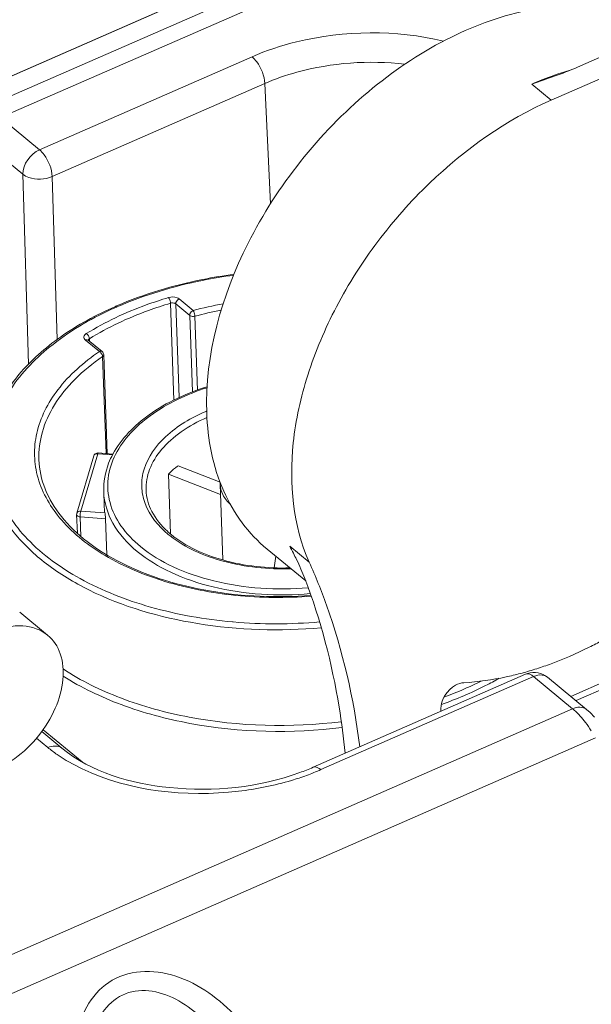
# Model space of a CAD drawing. Units: millimetres. Extents: x 7412 to 9295, y 218 to 1552.
# Drawn here: x 8789 to 8816, y 1082 to 1128 of the extents above; entities that cross this region are included whole.
import ezdxf

# ---------------------------------------------------------------- set-up
doc = ezdxf.new("R2010")
doc.units = ezdxf.units.MM
doc.layers.get('0').update_dxf_attribs({"lineweight": 18})

msp = doc.modelspace()

# ---------------------------------------------------------------- linework, layer by layer
for p, q in [((8781.022, 1122.323), (8807.028, 1133.708)), ((8781.101, 1122.352), (8807.106, 1133.736)), ((8807.579, 1133.024), (8787.185, 1124.096)), ((8808.617, 1132.666), (8788.229, 1123.74)), ((8815.464, 1126.122), (8824.472, 1130.065)), ((8814.221, 1124.566), (8825.275, 1129.405)), ((8790.075, 1122.223), (8800.102, 1126.613)), ((8790.677, 1120.96), (8800.704, 1125.35)), ((8800.704, 1125.35), (8800.975, 1119.676)), ((8814.221, 1124.566), (8813.304, 1125.32)), ((8788.229, 1123.74), (8790.075, 1122.223)), ((8787.439, 1122.59), (8789.285, 1121.073)), ((8789.285, 1121.073), (8789.553, 1112.116)), ((8790.677, 1120.96), (8790.907, 1113.279)), ((8797.321, 1114.649), (8796.662, 1115.191)), ((8796.256, 1114.991), (8796.42, 1110.424)), ((8796.504, 1114.958), (8796.662, 1110.542)), ((8797.163, 1114.416), (8796.504, 1114.958)), ((8797.163, 1114.416), (8797.292, 1110.808)), ((8797.401, 1114.38), (8797.526, 1110.898)), ((8792.24, 1113.255), (8792.899, 1112.713)), ((8792.373, 1113.248), (8793.032, 1112.707)), ((8792.432, 1113.317), (8792.436, 1113.197)), ((8793.218, 1107.9), (8793.054, 1112.476)), ((8793.272, 1107.896), (8793.105, 1112.559)), ((8792.634, 1107.788), (8791.836, 1105.089)), ((8792.82, 1107.893), (8792.022, 1105.194)), ((8793.517, 1107.836), (8792.82, 1107.893)), ((8793.536, 1107.875), (8792.842, 1107.931)), ((8798.597, 1106.552), (8796.612, 1107.329)), ((8796.254, 1104.112), (8796.154, 1106.93)), ((8796.154, 1106.93), (8798.613, 1105.968)), ((8798.723, 1102.885), (8798.595, 1106.467)), ((8793.127, 1105.464), (8793.104, 1106.109)), ((8791.828, 1105.025), (8791.86, 1104.145)), ((8791.993, 1104.915), (8792.026, 1103.997)), ((8791.993, 1104.915), (8793.189, 1104.818)), ((8792.022, 1105.194), (8793.162, 1105.101)), ((8793.25, 1103.125), (8793.189, 1104.818)), ((8801.883, 1103.542), (8802.8, 1102.788)), ((8802.634, 1101.903), (8800.813, 1103.4)), ((8801.22, 1103.066), (8801.139, 1102.516)), ((8789.14, 1100.425), (8790.459, 1099.341)), ((8799.177, 1099.966), (8799.218, 1099.963)), ((8802.98, 1093.11), (8813.008, 1097.5)), ((8813.38, 1097.39), (8803.352, 1093)), ((8815.225, 1095.873), (8813.38, 1097.39)), ((8815.889, 1095.839), (8814.044, 1097.356)), ((8815.141, 1096.454), (8816.925, 1097.235)), ((8815.386, 1096.253), (8816.926, 1096.928)), ((8782.059, 1081.353), (8815.225, 1095.873)), ((8809.016, 1095.753), (8809.012, 1095.86)), ((8815.885, 1095.843), (8815.889, 1095.839)), ((8816.048, 1095.699), (8815.885, 1095.843)), ((8816.263, 1095.477), (8816.048, 1095.699)), ((8791.134, 1094.011), (8790.18, 1094.795)), ((8790.246, 1094.885), (8792.089, 1093.37)), ((8783.128, 1079.972), (8816.307, 1094.497)), ((8790.47, 1094.044), (8789.934, 1094.485))]:
    msp.add_line(p, q)
for centre, radius, start, end in [((8819.662, 1110.816), 15.837, 109.6284, 113.6687), ((8819.26, 1111.937), 14.646, 106.2482, 109.6221), ((8800.531, 1099.131), 17.147, 113.4429, 113.6426), ((8800.49, 1099.371), 16.861, 113.6426, 113.8428), ((8802.027, 1096.608), 18.644, 100.1491, 104.6223), ((8801.985, 1096.835), 18.133, 100.6032, 104.6434), ((8801.285, 1102.026), 8.549, 112.874, 113.0977), ((8792.826, 1107.733), 0.199, 85.3355, 90.8056), ((8799.734, 1106.508), 1.14, 177.8273, 182.0543), ((8796.202, 1105.575), 3.077, 182.0589, 188.8477), ((8791.899, 1105.028), 0.0711, 182.0677, 188.3859), ((8799.088, 1107.498), 4.416, 227.5752, 230.6024), ((8799.243, 1107.853), 4.869, 230.587, 231.8593), ((8776.272, 1090.305), 28.83, 26.5886, 27.3332), ((8809.285, 1106.874), 8.117, 204.2316, 206.8862), ((8801.239, 1123.382), 23.506, 265.0685, 275.002), ((8808.546, 1113.296), 16.318, 287.472, 290.0104), ((8808.807, 1112.466), 15.448, 284.8346, 287.4731), ((8813.408, 1096.588), 0.996, 107.8543, 113.6733), ((8813.756, 1097.006), 0.453, 50.5832, 61.9712), ((8803.501, 1111.946), 16.525, 293.6227, 296.6449), ((8802.922, 1113.274), 17.974, 290.3093, 293.6183), ((8813.375, 1093.623), 2.913, 48.569, 50.5661), ((8811.398, 1091.852), 5.574, 32.3121, 37.2088), ((8794.781, 1099.3), 6.798, 230.6383, 235.2782), ((8798.705, 1102.892), 10.675, 290.0092, 293.6068), ((8798.675, 1103.701), 11.679, 290.0176, 293.6105), ((8798.289, 1104.755), 12.802, 286.6913, 290.027)]:
    msp.add_arc(centre, radius, start, end)
for points, knots in [([(8797.964, 1109.819), (8797.866, 1112.561), (8799.116, 1116.886), (8802.271, 1121.763), (8805.443, 1125.04), (8809.059, 1127.497), (8812.838, 1128.933), (8816.492, 1129.206), (8818.722, 1128.5), (8819.64, 1127.951)], [0, 0, 0, 0, 0.252404, 0.392814, 0.533801, 0.668642, 0.792003, 0.901608, 1, 1, 1, 1]), ([(8800.102, 1126.613), (8800.777, 1126.908), (8803.684, 1127.855), (8806.888, 1127.883), (8809.138, 1127.349)], [0, 0, 0, 0, 0.241439, 1, 1, 1, 1]), ([(8800.102, 1126.613), (8800.186, 1126.545), (8800.497, 1126.186), (8800.686, 1125.714), (8800.704, 1125.35)], [0, 0, 0, 0, 0.228524, 1, 1, 1, 1]), ([(8800.704, 1125.35), (8801.193, 1125.564), (8803.311, 1126.296), (8805.617, 1126.454), (8807.308, 1126.26)], [0, 0, 0, 0, 0.238868, 1, 1, 1, 1]), ([(8814.221, 1124.566), (8812.096, 1123.636), (8809.124, 1121.535), (8805.967, 1117.966), (8804.022, 1114.916), (8802.659, 1111.701), (8801.748, 1107.655), (8802.025, 1104.509), (8802.8, 1102.788)], [0, 0, 0, 0, 0.260718, 0.39808, 0.534311, 0.665358, 0.787906, 1, 1, 1, 1]), ([(8790.677, 1120.96), (8790.659, 1121.325), (8790.469, 1121.796), (8790.158, 1122.155), (8790.075, 1122.223)], [0, 0, 0, 0, 0.771456, 1, 1, 1, 1]), ([(8789.285, 1121.073), (8789.368, 1121.007), (8789.802, 1120.796), (8790.335, 1120.817), (8790.677, 1120.96)], [0, 0, 0, 0, 0.222773, 1, 1, 1, 1]), ([(8799.25, 1116.352), (8798.759, 1116.287), (8796.868, 1115.978), (8795.012, 1115.427), (8793.709, 1114.862)], [0, 0, 0, 0, 0.258895, 1, 1, 1, 1]), ([(8799.233, 1116.31), (8798.744, 1116.245), (8796.865, 1115.934), (8795.021, 1115.382), (8793.729, 1114.816)], [0, 0, 0, 0, 0.25921, 1, 1, 1, 1]), ([(8796.166, 1115.258), (8795.811, 1115.152), (8794.467, 1114.711), (8793.171, 1114.108), (8792.284, 1113.558)], [0, 0, 0, 0, 0.262319, 1, 1, 1, 1]), ([(8796.662, 1115.191), (8796.633, 1115.214), (8796.48, 1115.295), (8796.293, 1115.296), (8796.166, 1115.258)], [0, 0, 0, 0, 0.220798, 1, 1, 1, 1]), ([(8796.256, 1114.991), (8796.253, 1115.065), (8796.227, 1115.16), (8796.179, 1115.242), (8796.166, 1115.258)], [0, 0, 0, 0, 0.781651, 1, 1, 1, 1]), ([(8796.504, 1114.958), (8796.503, 1114.98), (8796.52, 1115.077), (8796.594, 1115.161), (8796.662, 1115.191)], [0, 0, 0, 0, 0.234248, 1, 1, 1, 1]), ([(8793.654, 1114.838), (8792.748, 1114.442), (8791.094, 1113.544), (8789.084, 1111.785), (8787.799, 1109.747), (8787.524, 1108.235), (8787.55, 1107.524)], [0, 0, 0, 0, 0.294727, 0.556601, 0.787841, 1, 1, 1, 1]), ([(8793.675, 1114.793), (8792.628, 1114.33), (8790.756, 1113.269), (8788.619, 1111.122), (8787.737, 1108.973), (8787.724, 1107.291), (8788.132, 1105.623), (8789.495, 1103.639), (8792.067, 1101.81), (8795.39, 1100.516), (8797.872, 1100.082), (8799.177, 1099.966)], [0, 0, 0, 0, 0.139291, 0.259048, 0.362474, 0.411728, 0.461603, 0.569431, 0.695494, 0.840606, 1, 1, 1, 1]), ([(8796.256, 1114.991), (8795.906, 1114.887), (8794.582, 1114.452), (8793.306, 1113.859), (8792.432, 1113.317)], [0, 0, 0, 0, 0.26232, 1, 1, 1, 1]), ([(8796.504, 1114.958), (8796.489, 1114.97), (8796.413, 1115.01), (8796.32, 1115.01), (8796.256, 1114.991)], [0, 0, 0, 0, 0.220819, 1, 1, 1, 1]), ([(8797.163, 1114.416), (8797.162, 1114.439), (8797.179, 1114.535), (8797.253, 1114.619), (8797.321, 1114.649)], [0, 0, 0, 0, 0.23422, 1, 1, 1, 1]), ([(8797.401, 1114.38), (8797.399, 1114.453), (8797.375, 1114.548), (8797.332, 1114.632), (8797.321, 1114.649)], [0, 0, 0, 0, 0.784274, 1, 1, 1, 1]), ([(8797.401, 1114.38), (8797.38, 1114.374), (8797.3, 1114.362), (8797.209, 1114.378), (8797.163, 1114.416)], [0, 0, 0, 0, 0.268923, 1, 1, 1, 1]), ([(8792.284, 1113.558), (8792.231, 1113.525), (8792.127, 1113.422), (8792.197, 1113.291), (8792.24, 1113.255)], [0, 0, 0, 0, 0.525676, 1, 1, 1, 1]), ([(8792.373, 1113.248), (8792.348, 1113.269), (8792.295, 1113.275), (8792.252, 1113.26), (8792.24, 1113.255)], [0, 0, 0, 0, 0.711266, 1, 1, 1, 1]), ([(8792.373, 1113.248), (8792.372, 1113.249), (8792.37, 1113.251), (8792.368, 1113.253), (8792.367, 1113.254)], [0, 0, 0, 0, 0.648823, 1, 1, 1, 1]), ([(8792.432, 1113.317), (8792.424, 1113.312), (8792.398, 1113.294), (8792.378, 1113.265), (8792.374, 1113.243)], [0, 0, 0, 0, 0.288149, 1, 1, 1, 1]), ([(8793.032, 1112.707), (8793.007, 1112.727), (8792.954, 1112.733), (8792.911, 1112.718), (8792.899, 1112.713)], [0, 0, 0, 0, 0.711338, 1, 1, 1, 1]), ([(8792.899, 1112.713), (8792.165, 1112.212), (8790.9, 1111.112), (8789.944, 1109.274), (8789.796, 1107.798), (8790.026, 1106.336), (8791.086, 1104.562), (8793.233, 1102.914), (8796.07, 1101.737), (8799.376, 1101.109), (8801.711, 1101.088), (8802.893, 1101.181)], [0, 0, 0, 0, 0.121018, 0.224393, 0.272663, 0.320875, 0.423834, 0.544263, 0.683944, 0.838476, 1, 1, 1, 1]), ([(8793.054, 1112.476), (8792.585, 1112.157), (8791.739, 1111.475), (8790.752, 1110.27), (8790.15, 1108.967), (8790.033, 1108.052), (8790.048, 1107.613)], [0, 0, 0, 0, 0.285917, 0.543948, 0.778734, 1, 1, 1, 1]), ([(8792.919, 1112.702), (8792.916, 1112.704), (8792.909, 1112.708), (8792.903, 1112.711), (8792.899, 1112.713)], [0, 0, 0, 0, 0.507912, 1, 1, 1, 1]), ([(8793.105, 1112.559), (8793.106, 1112.536), (8793.088, 1112.502), (8793.062, 1112.482), (8793.054, 1112.476)], [0, 0, 0, 0, 0.709878, 1, 1, 1, 1]), ([(8797.985, 1111.054), (8797.019, 1110.748), (8795.305, 1109.977), (8793.933, 1108.616), (8793.536, 1107.875)], [0, 0, 0, 0, 0.546248, 1, 1, 1, 1]), ([(8797.981, 1111.006), (8797.032, 1110.699), (8795.362, 1109.938), (8794.035, 1108.591), (8793.666, 1107.864)], [0, 0, 0, 0, 0.550261, 1, 1, 1, 1]), ([(8796.152, 1104.092), (8795.683, 1104.478), (8795.083, 1105.199), (8794.849, 1106.35), (8795.018, 1107.518), (8796.038, 1108.903), (8797.239, 1109.595), (8797.932, 1109.89)], [0, 0, 0, 0, 0.241423, 0.349914, 0.458564, 0.701026, 1, 1, 1, 1]), ([(8795.103, 1106.18), (8795.091, 1106.51), (8795.22, 1107.214), (8795.822, 1108.165), (8796.768, 1108.991), (8797.548, 1109.415), (8797.977, 1109.602)], [0, 0, 0, 0, 0.209667, 0.439995, 0.702848, 1, 1, 1, 1]), ([(8800.813, 1103.4), (8799.935, 1104.121), (8798.464, 1106.141), (8798.009, 1108.56), (8797.964, 1109.819)], [0, 0, 0, 0, 0.474251, 1, 1, 1, 1]), ([(8792.82, 1107.893), (8792.822, 1107.898), (8792.827, 1107.91), (8792.833, 1107.931), (8792.842, 1107.931)], [0, 0, 0, 0, 0.393457, 1, 1, 1, 1]), ([(8793.536, 1107.875), (8793.461, 1107.735), (8793.203, 1107.182), (8793.088, 1106.56), (8793.104, 1106.109)], [0, 0, 0, 0, 0.259815, 1, 1, 1, 1]), ([(8793.666, 1107.864), (8793.487, 1107.512), (8793.241, 1106.755), (8793.335, 1105.55), (8793.893, 1104.423), (8794.495, 1103.804), (8794.842, 1103.518)], [0, 0, 0, 0, 0.242746, 0.476925, 0.723926, 1, 1, 1, 1]), ([(8787.55, 1107.524), (8787.571, 1106.936), (8787.839, 1105.718), (8788.858, 1104.056), (8790.418, 1102.593), (8793.242, 1100.898), (8797.656, 1099.631), (8801.428, 1099.518), (8803.369, 1099.691)], [0, 0, 0, 0, 0.091255, 0.18918, 0.298261, 0.420176, 0.697435, 1, 1, 1, 1]), ([(8790.048, 1107.613), (8790.065, 1107.147), (8790.278, 1106.176), (8791.089, 1104.844), (8792.34, 1103.66), (8794.623, 1102.271), (8798.214, 1101.214), (8801.291, 1101.095), (8802.88, 1101.219)], [0, 0, 0, 0, 0.089393, 0.185969, 0.294398, 0.416254, 0.69473, 1, 1, 1, 1]), ([(8796.612, 1107.329), (8796.571, 1107.297), (8796.412, 1107.171), (8796.261, 1107.036), (8796.154, 1106.93)], [0, 0, 0, 0, 0.256019, 1, 1, 1, 1]), ([(8798.595, 1106.467), (8798.601, 1106.294), (8798.703, 1105.928), (8798.94, 1105.638), (8799.081, 1105.506)], [0, 0, 0, 0, 0.473022, 1, 1, 1, 1]), ([(8793.104, 1106.109), (8793.123, 1105.592), (8793.463, 1104.49), (8794.231, 1103.658), (8794.684, 1103.286)], [0, 0, 0, 0, 0.468306, 1, 1, 1, 1]), ([(8795.103, 1106.18), (8795.115, 1105.833), (8795.328, 1105.09), (8795.816, 1104.506), (8796.109, 1104.238)], [0, 0, 0, 0, 0.467301, 1, 1, 1, 1]), ([(8792.022, 1105.194), (8791.982, 1105.197), (8791.902, 1105.186), (8791.846, 1105.123), (8791.836, 1105.089)], [0, 0, 0, 0, 0.535822, 1, 1, 1, 1]), ([(8791.864, 1104.961), (8791.872, 1104.954), (8791.911, 1104.929), (8791.958, 1104.918), (8791.993, 1104.915)], [0, 0, 0, 0, 0.221989, 1, 1, 1, 1]), ([(8792.022, 1105.194), (8792.017, 1105.175), (8791.998, 1105.083), (8791.991, 1104.989), (8791.993, 1104.915)], [0, 0, 0, 0, 0.208897, 1, 1, 1, 1]), ([(8793.162, 1105.101), (8793.165, 1105.082), (8793.177, 1104.988), (8793.186, 1104.894), (8793.189, 1104.818)], [0, 0, 0, 0, 0.205032, 1, 1, 1, 1]), ([(8801.938, 1102.474), (8800.867, 1102.44), (8798.856, 1102.64), (8796.964, 1103.453), (8796.237, 1104.024)], [0, 0, 0, 0, 0.536784, 1, 1, 1, 1]), ([(8796.285, 1104.085), (8796.985, 1103.51), (8798.847, 1102.688), (8800.83, 1102.482), (8801.894, 1102.511)], [0, 0, 0, 0, 0.45963, 1, 1, 1, 1]), ([(8794.842, 1103.518), (8795.308, 1103.135), (8796.424, 1102.469), (8799.059, 1101.583), (8801.272, 1101.446), (8802.752, 1101.574)], [0, 0, 0, 0, 0.217969, 0.463331, 1, 1, 1, 1]), ([(8794.684, 1103.286), (8795.165, 1102.89), (8796.317, 1102.204), (8799.038, 1101.295), (8801.323, 1101.163), (8802.85, 1101.302)], [0, 0, 0, 0, 0.21793, 0.4634, 1, 1, 1, 1]), ([(8802.053, 1103.208), (8802.103, 1103.107), (8802.297, 1102.713), (8802.48, 1102.312), (8802.597, 1102.007)], [0, 0, 0, 0, 0.256623, 1, 1, 1, 1]), ([(8802.8, 1102.788), (8803.1, 1102.123), (8804.225, 1099.321), (8804.9, 1096.346), (8805.186, 1094.076)], [0, 0, 0, 0, 0.241722, 1, 1, 1, 1]), ([(8804.492, 1093.772), (8804.42, 1094.499), (8804.059, 1097.297), (8803.345, 1100.054), (8802.597, 1102.007)], [0, 0, 0, 0, 0.258814, 1, 1, 1, 1]), ([(8790.459, 1099.341), (8790.138, 1099.605), (8789.21, 1099.912), (8787.73, 1099.547), (8786.334, 1098.599), (8785.589, 1097.668), (8785.29, 1097.147)], [0, 0, 0, 0, 0.199759, 0.4361, 0.710819, 1, 1, 1, 1]), ([(8785.434, 1093.117), (8785.718, 1092.902), (8786.483, 1092.633), (8787.738, 1092.832), (8788.983, 1093.501), (8790.072, 1094.548), (8790.865, 1095.83), (8791.25, 1097.18), (8791.168, 1098.44), (8790.732, 1099.117), (8790.459, 1099.341)], [0, 0, 0, 0, 0.102049, 0.219509, 0.355055, 0.501693, 0.64792, 0.782386, 0.898584, 1, 1, 1, 1]), ([(8816.624, 1099.094), (8816.419, 1098.983), (8815.609, 1098.56), (8814.769, 1098.196), (8814.13, 1097.963)], [0, 0, 0, 0, 0.255468, 1, 1, 1, 1]), ([(8804.349, 1094.984), (8801.974, 1094.693), (8798.388, 1094.771), (8793.994, 1095.936), (8792.045, 1096.865), (8791.188, 1097.413)], [0, 0, 0, 0, 0.527989, 0.775506, 1, 1, 1, 1]), ([(8791.189, 1097.748), (8792.034, 1097.191), (8793.967, 1096.245), (8798.348, 1095.055), (8801.936, 1094.97), (8804.312, 1095.261)], [0, 0, 0, 0, 0.223666, 0.471033, 1, 1, 1, 1]), ([(8812.762, 1097.533), (8812.538, 1097.474), (8811.663, 1097.264), (8810.767, 1097.137), (8810.1, 1097.1)], [0, 0, 0, 0, 0.257706, 1, 1, 1, 1]), ([(8813.38, 1097.39), (8813.414, 1097.405), (8813.484, 1097.431), (8813.556, 1097.448), (8813.591, 1097.455)], [0, 0, 0, 0, 0.51116, 1, 1, 1, 1]), ([(8809.012, 1095.86), (8808.997, 1096.299), (8809.409, 1096.901), (8809.963, 1097.092), (8810.1, 1097.1)], [0, 0, 0, 0, 0.762331, 1, 1, 1, 1]), ([(8811.758, 1097.307), (8811.548, 1097.188), (8810.67, 1096.715), (8809.747, 1096.325), (8809.034, 1096.071)], [0, 0, 0, 0, 0.241475, 1, 1, 1, 1]), ([(8791.134, 1094.011), (8792.525, 1092.868), (8796.479, 1091.747), (8800.419, 1092.154), (8802.358, 1092.861)], [0, 0, 0, 0, 0.465754, 1, 1, 1, 1]), ([(8801.965, 1092.493), (8801.148, 1092.248), (8797.878, 1091.6), (8794.326, 1091.97), (8792.085, 1093.036)], [0, 0, 0, 0, 0.255917, 1, 1, 1, 1]), ([(8791.876, 1078.864), (8791.733, 1079.911), (8791.904, 1081.649), (8793.45, 1083.207), (8795.655, 1083.75), (8798.461, 1082.536), (8799.961, 1080.725), (8800.518, 1079.699)], [0, 0, 0, 0, 0.240418, 0.357349, 0.477952, 0.734604, 1, 1, 1, 1]), ([(8792.492, 1079.174), (8792.461, 1080.036), (8792.69, 1081.439), (8794.09, 1082.563), (8795.436, 1082.643), (8796.693, 1082.142), (8798.156, 1081.012), (8798.97, 1079.835), (8799.369, 1078.995)], [0, 0, 0, 0, 0.244019, 0.361078, 0.480687, 0.606621, 0.736736, 1, 1, 1, 1])]:
    msp.add_open_spline(points, degree=3, knots=knots)
for points in [[(8815.464, 1126.122), (8815.101, 1125.962), (8814.729, 1125.823), (8814.356, 1125.689)], [(8814.356, 1125.689), (8814.006, 1125.563), (8813.655, 1125.442), (8813.304, 1125.32)], [(8790.075, 1122.223), (8789.649, 1122.037), (8789.276, 1121.538), (8789.285, 1121.073)], [(8792.432, 1113.317), (8792.428, 1113.411), (8792.366, 1113.512), (8792.284, 1113.558)], [(8792.975, 1112.653), (8792.958, 1112.672), (8792.94, 1112.688), (8792.919, 1112.702)], [(8793.031, 1112.566), (8793.017, 1112.598), (8792.998, 1112.628), (8792.975, 1112.653)], [(8793.054, 1112.476), (8793.053, 1112.507), (8793.044, 1112.538), (8793.031, 1112.566)], [(8793.032, 1112.707), (8793.075, 1112.672), (8793.103, 1112.614), (8793.105, 1112.559)], [(8792.701, 1107.869), (8792.671, 1107.852), (8792.644, 1107.822), (8792.634, 1107.788)], [(8792.634, 1107.788), (8792.642, 1107.815), (8792.656, 1107.84), (8792.674, 1107.861)], [(8792.674, 1107.861), (8792.71, 1107.903), (8792.768, 1107.931), (8792.823, 1107.931)], [(8792.769, 1107.891), (8792.746, 1107.888), (8792.722, 1107.88), (8792.701, 1107.869)], [(8792.82, 1107.893), (8792.803, 1107.894), (8792.786, 1107.894), (8792.769, 1107.891)], [(8791.828, 1105.025), (8791.827, 1105.047), (8791.827, 1105.07), (8791.838, 1105.089)], [(8791.829, 1105.018), (8791.832, 1104.996), (8791.847, 1104.975), (8791.864, 1104.961)], [(8813.008, 1097.5), (8813.127, 1097.551), (8813.28, 1097.472), (8813.38, 1097.39)], [(8814.045, 1097.355), (8813.798, 1097.558), (8813.407, 1097.634), (8813.103, 1097.536)], [(8813.591, 1097.455), (8813.716, 1097.477), (8813.857, 1097.466), (8813.969, 1097.406)], [(8815.225, 1095.873), (8815.427, 1095.961), (8815.713, 1095.981), (8815.885, 1095.843)], [(8815.837, 1095.223), (8815.677, 1095.433), (8815.501, 1095.632), (8815.303, 1095.807)], [(8790.47, 1094.044), (8790.673, 1094.133), (8790.963, 1094.151), (8791.134, 1094.011)], [(8792.085, 1093.036), (8791.677, 1093.231), (8791.281, 1093.455), (8790.91, 1093.713)], [(8803.352, 1093), (8803.253, 1093.082), (8803.099, 1093.162), (8802.98, 1093.11)]]:
    msp.add_open_spline(points, degree=3)

doc.saveas('drawing.dxf')
